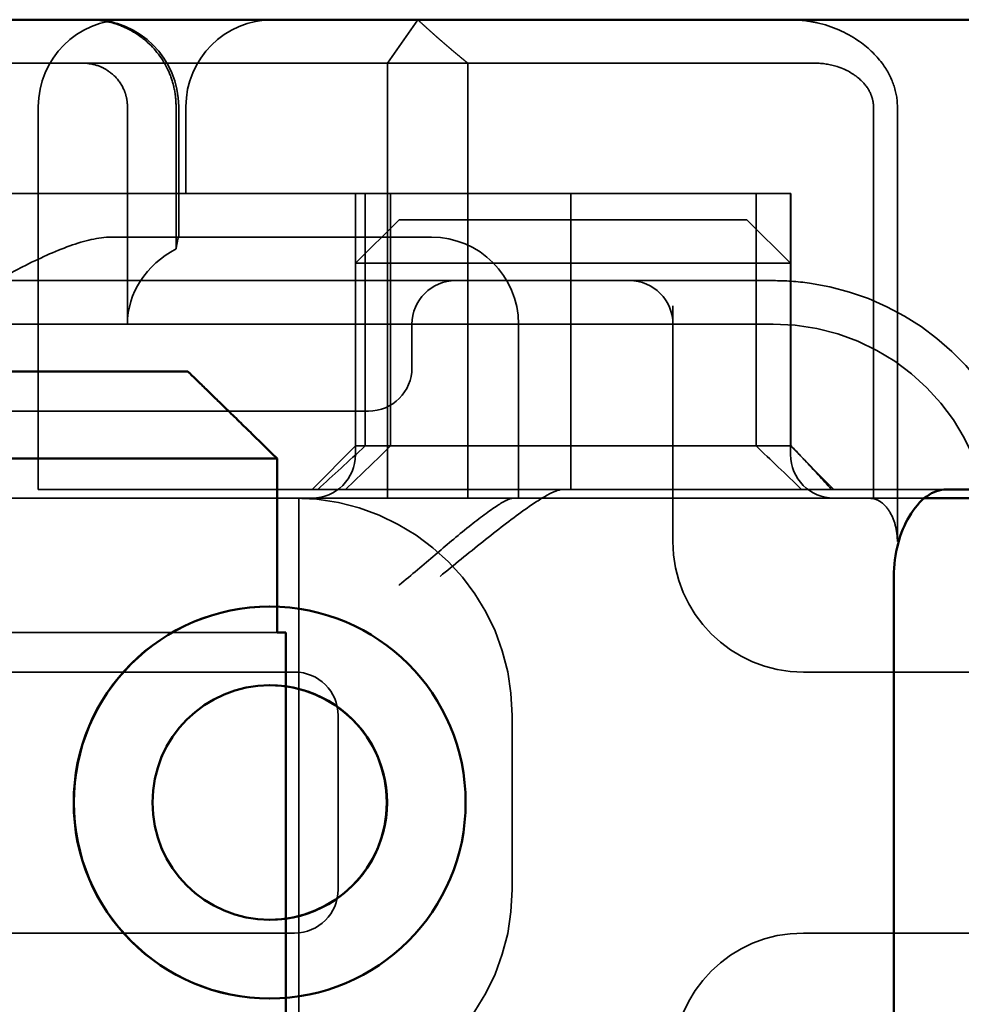
# Model space of a CAD drawing. Units: millimetres. Extents: x 410 to 926, y 31 to 868.
# Drawn here: x 476 to 487, y 811 to 823 of the extents above; entities that cross this region are included whole.
import ezdxf

# ---------------------------------------------------------------- set-up
doc = ezdxf.new("R2010")
doc.units = ezdxf.units.MM
doc.header["$LTSCALE"] = 5
doc.linetypes.add('AM_ISO02W050', pattern=[7.5, 6, -1.5])
doc.layers.add('AM_0', color=7, linetype='Continuous', lineweight=50)
doc.layers.add('AM_3', color=2, linetype='AM_ISO02W050', lineweight=35)

# ---------------------------------------------------------------- blocks, each defined once
blk = doc.blocks.new('A$C4B7440DB')
at = {"layer": 'AM_0'}
for p, q in [((18, 6.366), (18, 24.591)), ((7.652, 9.554), (7.652, 9.552)), ((10.348, 9.554), (10.348, 9.552)), ((18, 6.366), (18, 5.722)), ((18, 5.722), (18, 1.747)), ((11.6, 2.379), (6.4, 2.379)), ((12.6, 0.8), (12.6, 1.777)), ((18, 1.747), (18, 1.006))]:
    blk.add_line(p, q, dxfattribs=at)
for major_axis in [(2.253, 0), (1.348, 0)]:
    blk.add_ellipse((9, 9.554), major_axis=major_axis, ratio=0.999996, dxfattribs=at)
for major_axis, start_param, end_param in [((-2.253, 0.001), 3.142222, 6.283185), ((-1.348, 0), 0, 3.141593)]:
    blk.add_ellipse((9, 9.552), major_axis=major_axis, ratio=0.999996, start_param=start_param, end_param=end_param, dxfattribs=at)
for points, knots in [([(12.6, 1.777), (12.6, 1.848), (12.574, 1.926), (12.466, 2.075), (12.384, 2.146), (12.202, 2.253), (12.095, 2.299), (11.857, 2.362), (11.725, 2.379), (11.6, 2.379)], [-0.1631442, -0.1631442, -0.1631442, -0.1631442, -0.1191476, -0.1191476, -0.0751511, -0.0751511, -0.0375755, -0.0375755, 0, 0, 0, 0]), ([(12.5, 0.638), (12.5, 0.673), (12.5, 0.715), (12.5, 0.76), (12.5, 0.902), (12.5, 1.081), (12.5, 1.224), (12.5, 1.367), (12.5, 1.474), (12.5, 1.603)], [-1.084315, -1.084315, -1.084315, -1.084315, -1.0415435, -1.0415435, -1.0415435, -0.907672, -0.907672, -0.907672, -0.7738005, -0.7738005, -0.7738005, -0.7738005])]:
    blk.add_open_spline(points, degree=3, knots=knots, dxfattribs=at)
blk.add_open_spline([(12.5, 1.603), (12.5, 1.703), (12.5, 1.846), (12.5, 2.026)], degree=3, dxfattribs=at)
at = {"layer": 'AM_3', "ltscale": 11.82605}
blk.add_line((14.5, 3.767), (14.5, 25.767), dxfattribs=at)
at = {"layer": 'AM_3', "ltscale": 10.643445}
for p, q in [((7.5, 20.267), (7.5, 9.267)), ((10.5, 9.267), (10.5, 20.267)), ((12.6, 12.214), (17, 12.214))]:
    blk.add_line(p, q, dxfattribs=at)
at = {"layer": 'AM_3', "ltscale": 12.938391}
for p, q in [((13.5, 9.418), (13.5, 20.116)), ((15, 9.418), (15, 20.116))]:
    blk.add_line(p, q, dxfattribs=at)
at = {"layer": 'AM_3', "ltscale": 10.16424}
blk.add_line((12.5, 10.065), (12.5, 14.267), dxfattribs=at)
at = {"layer": 'AM_3', "ltscale": 4.885578}
blk.add_line((17.5, 11.702), (17.5, 14.267), dxfattribs=at)
at = {"layer": 'AM_3', "ltscale": 14.513788}
blk.add_line((16, 7.595), (16, 13.595), dxfattribs=at)
at = {"layer": 'AM_3', "ltscale": 6.704076}
blk.add_line((12.6, 10.907), (12.6, 12.214), dxfattribs=at)
at = {"layer": 'AM_3', "ltscale": 6.670361}
blk.add_line((17.5, 11.702), (17.5, 8.2), dxfattribs=at)
at = {"layer": 'AM_3', "ltscale": 6.30275}
blk.add_line((15.5, 8.067), (15.5, 11.376), dxfattribs=at)
at = {"layer": 'AM_3', "ltscale": 4.761642}
blk.add_line((14.5, 11.189), (17, 11.189), dxfattribs=at)
at = {"layer": 'AM_3', "ltscale": 10.020269}
blk.add_line((12.6, 10.907), (12.6, 6.527), dxfattribs=at)
at = {"layer": 'AM_3', "ltscale": 3.116009}
blk.add_line((17, 10.63), (15.364, 10.63), dxfattribs=at)
at = {"layer": 'AM_3', "ltscale": 2.856945}
blk.add_line((15.5, 10.6), (17, 10.6), dxfattribs=at)
at = {"layer": 'AM_3', "ltscale": 1.904597}
blk.add_line((16, 10.517), (17, 10.517), dxfattribs=at)
at = {"layer": 'AM_3', "ltscale": 1.496568}
blk.add_line((12.5, 10.065), (12.5, 9.358), dxfattribs=at)
at = {"layer": 'AM_3', "ltscale": 0.952248}
for p, q in [((6.747, 9.554), (6.747, 9.552)), ((11.253, 9.554), (11.253, 9.552)), ((14.5, 7.918), (14, 7.918))]:
    blk.add_line(p, q, dxfattribs=at)
at = {"layer": 'AM_3', "ltscale": 2.991791}
blk.add_line((13.5, 9.418), (13.5, 8.418), dxfattribs=at)
at = {"layer": 'AM_3', "ltscale": 5.983681}
blk.add_line((15, 7.418), (15, 9.418), dxfattribs=at)
at = {"layer": 'AM_3', "ltscale": 6.094867}
blk.add_line((12.5, 9.358), (12.5, 7.096), dxfattribs=at)
at = {"layer": 'AM_3', "ltscale": 11.288502}
blk.add_line((5.5, 9.217), (12.5, 9.217), dxfattribs=at)
at = {"layer": 'AM_3', "ltscale": 1.346724}
for p, q in [((13.1, 8.567), (12.6, 9.067)), ((15.7, 8.067), (15.2, 8.567)), ((15.7, 4.067), (15.2, 3.567)), ((13.1, 3.567), (12.6, 3.067))]:
    blk.add_line(p, q, dxfattribs=at)
at = {"layer": 'AM_3', "ltscale": 3.809293}
for p, q in [((8, 8.767), (10, 8.767)), ((10, 6.767), (8, 6.767)), ((12.5, 6.694), (14.5, 6.694))]:
    blk.add_line(p, q, dxfattribs=at)
at = {"layer": 'AM_3', "ltscale": 4.190233}
for p, q in [((13, 8.567), (15.2, 8.567)), ((13, 3.567), (15.2, 3.567))]:
    blk.add_line(p, q, dxfattribs=at)
at = {"layer": 'AM_3', "ltscale": 12.665669}
blk.add_line((13.1, 3.567), (13.1, 8.567), dxfattribs=at)
at = {"layer": 'AM_3', "ltscale": 5.52352}
for p, q in [((13.1, 8.567), (16, 8.567)), ((13.1, 8.455), (16, 8.455)), ((13.1, 8.163), (16, 8.163)), ((13.1, 3.963), (16, 3.963)), ((13.1, 3.567), (16, 3.567)), ((13.1, 3.561), (16, 3.561))]:
    blk.add_line(p, q, dxfattribs=at)
at = {"layer": 'AM_3', "ltscale": 5.07323}
for p, q in [((15.2, 7.277), (15.2, 8.567)), ((15.2, 3.567), (15.2, 4.857))]:
    blk.add_line(p, q, dxfattribs=at)
at = {"layer": 'AM_3', "ltscale": 12.094824}
for p, q in [((17.5, 8.2), (12.5, 8.2)), ((12.5, 7.276), (17.5, 7.276)), ((12, 2.338), (17, 2.338))]:
    blk.add_line(p, q, dxfattribs=at)
at = {"layer": 'AM_3', "ltscale": 1.501129}
blk.add_line((17.5, 8.2), (18, 7.852), dxfattribs=at)
at = {"layer": 'AM_3', "ltscale": 1.830254}
blk.add_line((17.5, 7.276), (17.5, 8.2), dxfattribs=at)
at = {"layer": 'AM_3', "ltscale": 1.115476}
blk.add_line((15.5, 8.067), (15.5, 7.694), dxfattribs=at)
at = {"layer": 'AM_3', "ltscale": 4.058564}
for p, q in [((15.7, 8.067), (15.7, 7.035)), ((15.7, 5.099), (15.7, 4.067))]:
    blk.add_line(p, q, dxfattribs=at)
at = {"layer": 'AM_3', "ltscale": 4.495844}
blk.add_line((16, 7.595), (16, 6.091), dxfattribs=at)
at = {"layer": 'AM_3', "ltscale": 3.547472}
blk.add_line((15, 5.556), (15, 7.418), dxfattribs=at)
at = {"layer": 'AM_3', "ltscale": 0.481179}
for p, q in [((15.2, 7.035), (15.2, 7.277)), ((15.2, 4.857), (15.2, 5.099))]:
    blk.add_line(p, q, dxfattribs=at)
at = {"layer": 'AM_3', "ltscale": 5.660385}
blk.add_line((17.5, 7.276), (17.5, 4.444), dxfattribs=at)
at = {"layer": 'AM_3', "ltscale": 1.333409}
blk.add_line((12.5, 7.096), (12.5, 6.746), dxfattribs=at)
at = {"layer": 'AM_3', "ltscale": 3.688329}
for p, q in [((15.2, 7.035), (15.2, 5.099)), ((15.7, 5.099), (15.7, 7.035))]:
    blk.add_line(p, q, dxfattribs=at)
at = {"layer": 'AM_3', "ltscale": 2.503945}
blk.add_line((12.5, 5.431), (12.5, 6.746), dxfattribs=at)
at = {"layer": 'AM_3', "ltscale": 1.255588}
blk.add_line((12.6, 6.527), (12.6, 6.178), dxfattribs=at)
at = {"layer": 'AM_3', "ltscale": 10.646062}
blk.add_line((12.6, 6.178), (12.6, 1.777), dxfattribs=at)
at = {"layer": 'AM_3', "ltscale": 6.475868}
blk.add_line((12.6, 6.091), (16, 6.091), dxfattribs=at)
at = {"layer": 'AM_3', "ltscale": 9.557934}
blk.add_line((16, 6.091), (16, 3.567), dxfattribs=at)
at = {"layer": 'AM_3', "ltscale": 0.261812}
blk.add_line((15, 5.418), (15, 5.556), dxfattribs=at)
at = {"layer": 'AM_3', "ltscale": 5.316041}
blk.add_line((15, 3.767), (15, 5.418), dxfattribs=at)
at = {"layer": 'AM_3', "ltscale": 5.160042}
blk.add_line((12, 4.918), (14.709, 4.918), dxfattribs=at)
at = {"layer": 'AM_3', "ltscale": 1.63088}
blk.add_line((17.5, 4.444), (17.5, 3.588), dxfattribs=at)
at = {"layer": 'AM_3', "ltscale": 0.0659}
for p, q in [((13.1, 3.567), (13.1, 3.561)), ((16, 3.561), (16, 3.567))]:
    blk.add_line(p, q, dxfattribs=at)
at = {"layer": 'AM_3', "ltscale": 0.57387}
blk.add_line((17.5, 3.588), (17.5, 3.286), dxfattribs=at)
at = {"layer": 'AM_3', "ltscale": 0.202404}
for p, q in [((7.5, 3.418), (7.5, 3.345)), ((10.5, 3.345), (10.5, 3.418))]:
    blk.add_line(p, q, dxfattribs=at)
at = {"layer": 'AM_3', "ltscale": 6.751559}
for p, q in [((7.5, 3.345), (7.5, 1.267)), ((10.5, 1.267), (10.5, 3.345))]:
    blk.add_line(p, q, dxfattribs=at)
at = {"layer": 'AM_3', "ltscale": 10.899807}
blk.add_line((17, 2.613), (12.494, 2.613), dxfattribs=at)
at = {"layer": 'AM_3', "ltscale": 2.991791}
for centre, start, end in [((17, 11.214), 0, 90), ((17, 11.6), 270, 0), ((17, 9.517), 0, 90), ((14.5, 7.694), 270, 0)]:
    blk.add_arc(centre, 1, start, end, dxfattribs=at)
at = {"layer": 'AM_3', "ltscale": 9.499252}
for centre, start, end in [((8, 9.267), 180, 270), ((10, 9.267), 270, 0), ((12, 3.767), 270, 0)]:
    blk.add_arc(centre, 2.5, start, end, dxfattribs=at)
at = {"layer": 'AM_3', "ltscale": 1.495845}
for centre, start, end in [((8, 9.267), 180, 270), ((10, 9.267), 270, 0), ((13, 9.067), 180, 270), ((14, 8.418), 180, 270), ((14.5, 7.418), 0, 90), ((14.5, 5.418), 270, 0), ((13, 3.067), 90, 180)]:
    blk.add_arc(centre, 0.5, start, end, dxfattribs=at)
at = {"layer": 'AM_3', "ltscale": 4.487736}
for centre, start, end in [((6, 3.418), 0, 90), ((12, 3.418), 90, 180)]:
    blk.add_arc(centre, 1.5, start, end, dxfattribs=at)
at = {"layer": 'AM_3', "ltscale": 8.922276}
blk.add_arc((12, 3.767), 3, 281.537, 351.9815, dxfattribs=at)
at = {"layer": 'AM_3', "ltscale": 0.066701}
blk.add_ellipse((17.423, 11.688), major_axis=(-0.006, -0.202), ratio=0.380138, start_param=1.478588, end_param=1.652364, dxfattribs=at)
at = {"layer": 'AM_3', "ltscale": 2.31156}
blk.add_ellipse((14.5, 10.063), major_axis=(0, 1.126), ratio=0.887873, start_param=5.240052, end_param=6.283185, dxfattribs=at)
at = {"layer": 'AM_3', "ltscale": 10.245593}
blk.add_ellipse((9, 9.552), major_axis=(1.348, 0), ratio=0.999996, start_param=0, end_param=3.141593, dxfattribs=at)
at = {"layer": 'AM_3', "ltscale": 11.418637}
blk.add_ellipse((9, 9.552), major_axis=(2.253, 0.001), ratio=0.999996, start_param=3.140963, end_param=6.283185, dxfattribs=at)
at = {"layer": 'AM_3', "ltscale": 1.554331}
blk.add_ellipse((16.03, 6.044), major_axis=(5.041, -5.041), ratio=0.060604, start_param=4.026335, end_param=4.154036, dxfattribs=at)
at = {"layer": 'AM_3', "ltscale": 1.386259}
blk.add_ellipse((-197.126, 216.859), major_axis=(212.419, -211.069), ratio=0.003132, start_param=0.146979, end_param=0.162559, dxfattribs=at)
at = {"layer": 'AM_3', "ltscale": 1.391672}
blk.add_ellipse((-195.741, -201.875), major_axis=(-210.998, -208.255), ratio=0.0047, start_param=2.978027, end_param=2.993775, dxfattribs=at)
at = {"layer": 'AM_3', "ltscale": 0.448235}
blk.add_ellipse((13.096, 3.641), major_axis=(0.498, 0.498), ratio=0.085285, start_param=4.30035, end_param=4.636107, dxfattribs=at)
at = {"layer": 'AM_3', "ltscale": 0.93135}
blk.add_ellipse((15.826, 7.695), major_axis=(-8.967, -8.967), ratio=0.085285, start_param=1.119175, end_param=1.158758, dxfattribs=at)
at = {"layer": 'AM_3', "ltscale": 5.15595}
blk.add_open_spline([(14.5, 13.567), (14.724, 13.185), (14.966, 12.777), (15.254, 12.206), (15.337, 12.024), (15.46, 11.681), (15.5, 11.521), (15.5, 11.376)], degree=3, knots=[0, 0, 0, 0, 0.1328833, 0.1328833, 0.1993249, 0.1993249, 0.2657665, 0.2657665, 0.2657665, 0.2657665], dxfattribs=at)
at = {"layer": 'AM_3', "ltscale": 1.448826}
blk.add_open_spline([(17, 11.189), (17.03, 11.189), (17.097, 11.195), (17.16, 11.215), (17.245, 11.25), (17.307, 11.291), (17.372, 11.358), (17.416, 11.411), (17.449, 11.473), (17.481, 11.551), (17.495, 11.611), (17.499, 11.667)], degree=3, knots=[0.5969202, 0.5969202, 0.5969202, 0.5969202, 0.6153592, 0.6337981, 0.6337981, 0.6708911, 0.6708911, 0.6895882, 0.7082852, 0.7082852, 0.7393749, 0.7393749, 0.7393749, 0.7393749], dxfattribs=at)
at = {"layer": 'AM_3', "ltscale": 2.997498}
blk.add_open_spline([(18, 11.634), (18, 11.524), (17.979, 11.403), (17.923, 11.243), (17.865, 11.115), (17.779, 11.001), (17.649, 10.858), (17.522, 10.766), (17.343, 10.688), (17.207, 10.643), (17.065, 10.63), (17, 10.63)], degree=3, knots=[-0.7393749, -0.7393749, -0.7393749, -0.7393749, -0.7082852, -0.7082852, -0.6895882, -0.6708911, -0.6708911, -0.6337981, -0.6337981, -0.6153592, -0.5969202, -0.5969202, -0.5969202, -0.5969202], dxfattribs=at)
at = {"layer": 'AM_3', "ltscale": 1.006335}
blk.add_open_spline([(15.5, 10.602), (15.5, 10.605), (15.475, 10.611), (15.406, 10.623), (15.386, 10.626), (15.364, 10.63)], degree=3, knots=[0.15077366, 0.15077366, 0.15077366, 0.15077366, 0.18853957, 0.18853957, 0.20125926, 0.20125926, 0.20125926, 0.20125926], dxfattribs=at)
at = {"layer": 'AM_3', "ltscale": 3.964787}
blk.add_open_spline([(11.5, 8.067), (11.501, 8.065), (11.502, 8.064), (11.615, 7.923), (11.734, 7.785), (11.95, 7.533), (12.066, 7.398), (12.269, 7.141), (12.356, 7.026), (12.444, 6.891), (12.465, 6.853), (12.493, 6.79), (12.5, 6.765), (12.5, 6.746)], degree=3, knots=[-0.0005863, -0.0005863, -0.0005863, -0.0005863, 0, 0, 0.053625, 0.053625, 0.101953, 0.101953, 0.1445376, 0.1445376, 0.1637975, 0.1637975, 0.1812278, 0.1812278, 0.1812278, 0.1812278], dxfattribs=at)
at = {"layer": 'AM_3', "ltscale": 1.519058}
blk.add_rational_spline([(17.5, 7.276), (17.714, 7.542), (18, 7.852)], [1.07412469888, 1.04115517447, 1], degree=2, dxfattribs=at)
at = {"layer": 'AM_3', "ltscale": 4.074244}
blk.add_open_spline([(11.6, 7.595), (11.728, 7.439), (11.868, 7.268), (12.13, 6.938), (12.254, 6.779), (12.419, 6.549), (12.483, 6.454), (12.574, 6.292), (12.6, 6.225), (12.6, 6.178)], degree=3, knots=[0, 0, 0, 0, 0.060785, 0.060785, 0.1215699, 0.1215699, 0.1627375, 0.1627375, 0.2039052, 0.2039052, 0.2039052, 0.2039052], dxfattribs=at)
at = {"layer": 'AM_3', "ltscale": 9.862909}
blk.add_open_spline([(12.5, 2.026), (12.5, 2.357), (12.5, 3.341), (12.5, 4.702), (12.5, 5.431)], degree=3, knots=[-0.6712354, -0.6712354, -0.6712354, -0.6712354, -0.4822533, -0.2635929, -0.2635929, -0.2635929, -0.2635929], dxfattribs=at)
at = {"layer": 'AM_3', "ltscale": 0.802419}
blk.add_open_spline([(14.971, 3.348), (14.99, 3.488), (15, 3.628), (15, 3.767)], degree=3, dxfattribs=at)
at = {"layer": 'AM_3', "ltscale": 0.59791}
blk.add_open_spline([(17.965, 3.262), (17.977, 3.313), (17.985, 3.365), (17.997, 3.469), (18, 3.521), (18, 3.573)], degree=3, knots=[0, 0, 0, 0, 0.01580579, 0.01580579, 0.03141254, 0.03141254, 0.03141254, 0.03141254], dxfattribs=at)
at = {"layer": 'AM_3', "ltscale": 1.761111}
blk.add_open_spline([(17.5, 3.286), (17.5, 3.2), (17.487, 3.113), (17.424, 2.915), (17.372, 2.84), (17.287, 2.732), (17.231, 2.689), (17.154, 2.647), (17.123, 2.634), (17.061, 2.617), (17.031, 2.613), (17, 2.613)], degree=3, knots=[-0.05236989, -0.05236989, -0.05236989, -0.05236989, -0.04540085, -0.04540085, -0.03555338, -0.03555338, -0.01925093, -0.01925093, -0.00929873, -0.00929873, 0, 0, 0, 0], dxfattribs=at)
at = {"layer": 'AM_3', "ltscale": 2.756083}
blk.add_open_spline([(17, 2.338), (17.083, 2.338), (17.166, 2.352), (17.335, 2.41), (17.419, 2.454), (17.596, 2.586), (17.686, 2.68), (17.853, 2.926), (17.925, 3.086), (17.965, 3.262)], degree=3, knots=[-0.8555533, -0.8555533, -0.8555533, -0.8555533, -0.8181162, -0.8181162, -0.7807063, -0.7807063, -0.7363735, -0.7363735, -0.6838104, -0.6838104, -0.6838104, -0.6838104], dxfattribs=at)
at = {"layer": 'AM_3', "ltscale": 1.430454}
blk.add_open_spline([(12.494, 2.613), (12.486, 2.581), (12.471, 2.546), (12.415, 2.478), (12.379, 2.447), (12.277, 2.388), (12.221, 2.37), (12.149, 2.353), (12.119, 2.347), (12.059, 2.34), (12.029, 2.338), (12, 2.338)], degree=3, knots=[0.00000206, 0.00000206, 0.00000206, 0.00000206, 0.01680901, 0.01680901, 0.03228217, 0.03228217, 0.05244442, 0.05244442, 0.06622561, 0.06622561, 0.07915167, 0.07915167, 0.07915167, 0.07915167], dxfattribs=at)
at = {"layer": 'AM_3', "ltscale": 0.17299}
blk.add_open_spline([(12.5, 2.703), (12.5, 2.688), (12.499, 2.673), (12.497, 2.643), (12.496, 2.628), (12.494, 2.613)], degree=3, knots=[-0.009085874, -0.009085874, -0.009085874, -0.009085874, -0.004544015, -0.004544015, -0.000001823, -0.000001823, -0.000001823, -0.000001823], dxfattribs=at)
blk = doc.blocks.new('A$C07E735F5')
at = {"layer": 'AM_0'}
for p, q in [((16.127, 85), (23.873, 85)), ((24.899, 84), (15.101, 84)), ((24.899, 82), (24.899, 84)), ((24.899, 82), (25, 82)), ((25, 67), (25, 82))]:
    blk.add_line(p, q, dxfattribs=at)
blk.add_rational_spline([(24.899, 84), (24.329, 84.558), (23.873, 85)], [1.01967201941, 1.01641431551, 1], degree=2, dxfattribs=at)
at = {"layer": 'AM_3', "ltscale": 3.110256}
blk.add_line((15.101, 82), (24.899, 82), dxfattribs=at)
at = {"layer": 'AM_0', "rotation": 90}
blk.add_blockref('A$C4B7440DB', (34.368, 71.044), dxfattribs=at)

msp = doc.modelspace()

# ---------------------------------------------------------------- block references
at = {"layer": 'AM_0'}
msp.add_blockref('A$C07E735F5', (453.841, 733.704), dxfattribs=at)

doc.saveas('drawing.dxf')
